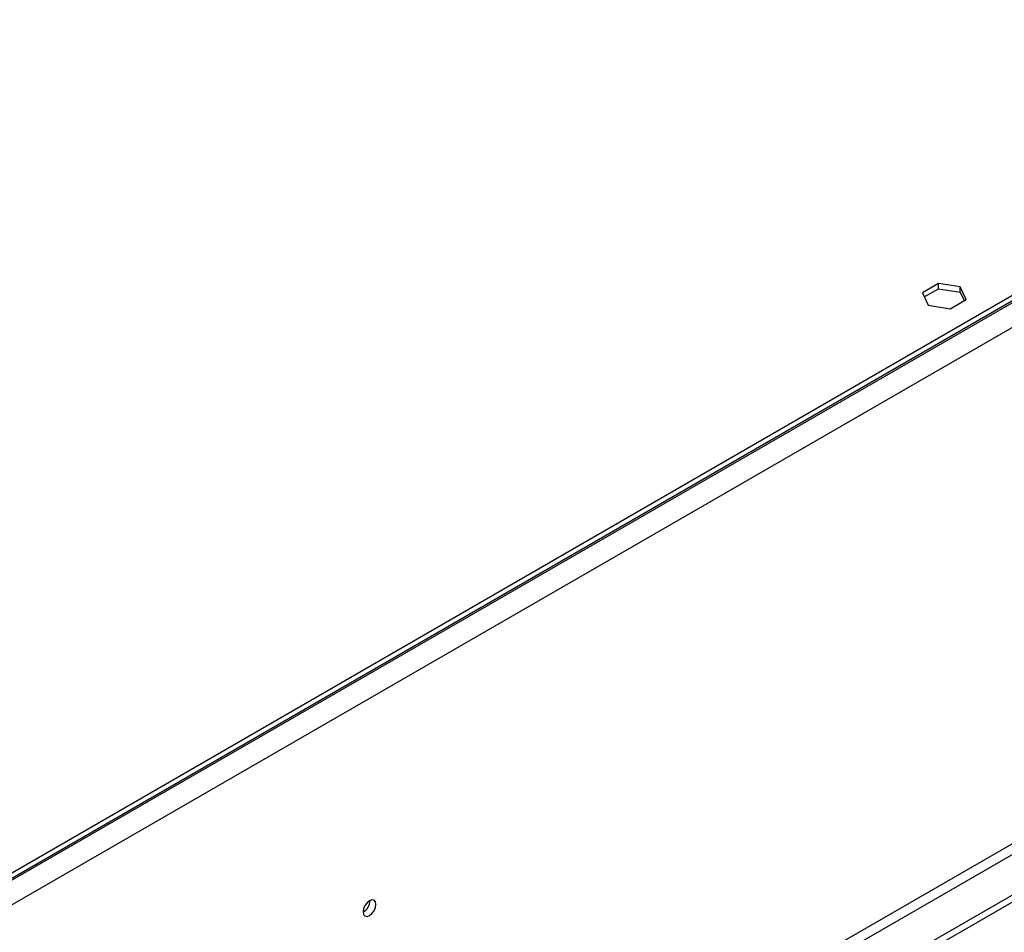
# Model space of a CAD drawing. Units: millimetres. Extents: x 2 to 5882, y 6 to 8322.
# Drawn here: x 1046 to 1274, y 1040 to 1252 of the extents above; entities that cross this region are included whole.
import ezdxf

# ---------------------------------------------------------------- set-up
doc = ezdxf.new("R2010")
doc.units = ezdxf.units.MM
doc.header["$LTSCALE"] = 28

msp = doc.modelspace()

# ---------------------------------------------------------------- linework, layer by layer
at = {"color": 7, "linetype": 'Continuous', "lineweight": 25}
for p, q in [((2428.364, 1851.545), (1037.838, 1048.812)), ((2427.303, 1852.566), (1038.899, 1051.057)), ((2427.303, 1851.341), (1038.899, 1049.832)), ((2430.839, 1847.258), (1040.313, 1044.525)), ((2495.362, 1753.046), (994.174, 886.428)), ((2495.362, 1751.413), (994.174, 884.795)), ((2434.021, 1729.472), (1037.131, 923.065)), ((1038.192, 921.228), (2435.081, 1727.635)), ((1258.333, 1190.429), (1254.618, 1188.284)), ((1263.408, 1189.644), (1258.333, 1190.429)), ((1258.333, 1189.204), (1258.333, 1190.429)), ((1254.618, 1188.284), (1255.978, 1185.355)), ((1255.067, 1187.318), (1258.333, 1189.204)), ((1258.333, 1189.204), (1263.408, 1188.419)), ((1264.768, 1186.714), (1263.408, 1189.644)), ((1263.408, 1188.419), (1263.408, 1189.644)), ((1263.408, 1188.419), (1264.32, 1186.456)), ((1261.053, 1184.57), (1264.768, 1186.714)), ((1255.978, 1185.355), (1261.053, 1184.57))]:
    msp.add_line(p, q, dxfattribs=at)
at = {"color": 7, "linetype": 'Continuous', "lineweight": 25, "flags": 128}
msp.add_lwpolyline([(1128.101, 1046.62), (1127.988, 1047.211), (1127.666, 1047.581), (1127.184, 1047.675), (1126.616, 1047.477), (1126.047, 1047.018), (1125.566, 1046.369), (1125.244, 1045.626), (1125.131, 1044.905), (1125.244, 1044.314), (1125.566, 1043.944), (1126.047, 1043.85), (1126.616, 1044.048), (1127.184, 1044.506), (1127.666, 1045.156), (1127.988, 1045.898), (1128.101, 1046.62)], dxfattribs=at)
at = {"color": 7, "linetype": 'Continuous', "lineweight": 25}
msp.add_arc((1123.651, 1047.474), 3.034, 299.22547, 0.78081, dxfattribs=at)

doc.saveas('drawing.dxf')
